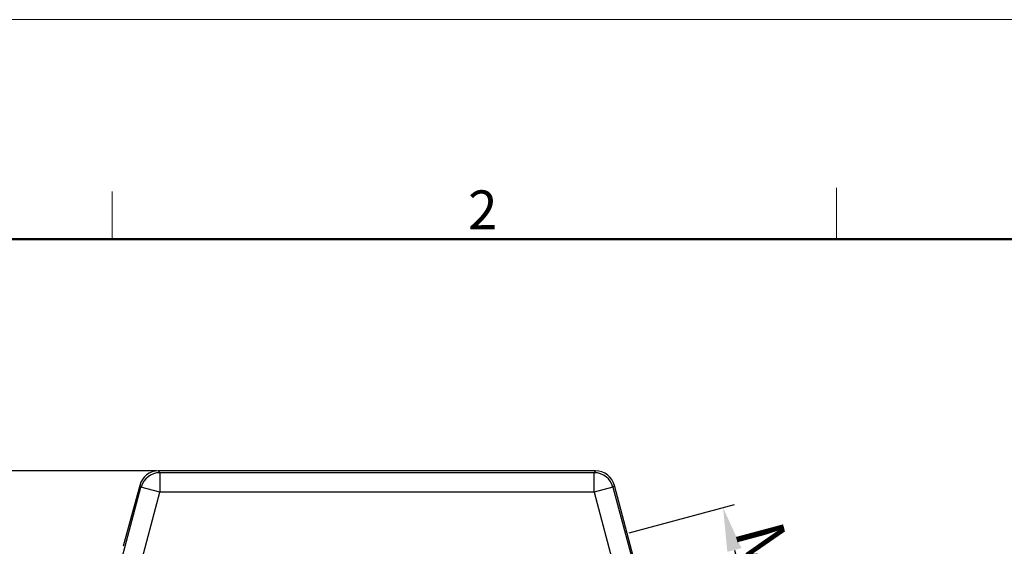
# Model space of a CAD drawing. Units: millimetres. Extents: x 1592 to 2037, y 610 to 925.
# Drawn here: x 1657 to 1758, y 871 to 925 of the extents above; entities that cross this region are included whole.
import ezdxf

# ---------------------------------------------------------------- set-up
doc = ezdxf.new("R2010")
doc.units = ezdxf.units.MM
doc.header["$LTSCALE"] = 65.395
doc.header["$PDMODE"] = 3
doc.header["$PDSIZE"] = 8
doc.layers.get('0').update_dxf_attribs({"linetype": 'CONTINUOUS', "lineweight": 30})
doc.layers.get('Defpoints').update_dxf_attribs({"linetype": 'CONTINUOUS'})
doc.layers.add('Dim', color=3, linetype='CONTINUOUS', lineweight=15)
doc.layers.add('图框', color=7, linetype='CONTINUOUS', lineweight=20)
doc.styles.add('Romans字体', font='romans.shx', dxfattribs={"width": 0.75})
doc.dimstyles.new('01', dxfattribs={"dimtxt": 5, "dimasz": 4.5, "dimexe": 1.2, "dimexo": 0.2, "dimgap": 0.5, "dimtad": 1, "dimdec": 1, "dimdsep": 46, "dimtxsty": 'Romans字体', "dimcen": 0, "dimclrd": 1, "dimclre": 6, "dimclrt": 4, "dimazin": 2, "dimtfac": 1, "dimtdec": 1, "dimtofl": 0, "dimtmove": 0, "dimatfit": 3, "dimfxl": 1, "dimtolj": 1, "dimtzin": 0, "dimarcsym": 0})

# ---------------------------------------------------------------- blocks, each defined once
blk = doc.blocks.new('A4图框-NEW')
at = {"layer": '图框', "color": 1, "lineweight": 18}
blk.add_line((833.413, 690.535), (1130.412, 690.535), dxfattribs=at)
at = {"layer": '图框', "color": 6}
for p, q in [((882.948, 678.796), (882.948, 675.535)), ((932.483, 679.035), (932.483, 675.535))]:
    blk.add_line(p, q, dxfattribs=at)
at = {"layer": '图框', "lineweight": 50}
blk.add_line((836.913, 675.535), (1126.929, 675.535), dxfattribs=at)
at = {"layer": '图框', "color": 6, "insert": (907.295, 678.86), "char_height": 2.652, "width": 2.55791, "attachment_point": 1, "style": 'Romans字体'}
blk.add_mtext('2', dxfattribs=at)
blk = doc.blocks.new('*D13')
at = {"layer": 'Defpoints', "color": 0, "transparency": 16777216}
for p in [(1670.88, 878.65), (1642.41, 806.65), (1681.2, 806.65)]:
    blk.add_point(p, dxfattribs=at)
at = {"layer": 'Dim', "color": 6, "lineweight": -2, "transparency": 16777216}
for p, q in [((1670.68, 878.65), (1641.21, 878.65)), ((1681, 806.65), (1641.21, 806.65))]:
    blk.add_line(p, q, dxfattribs=at)
at = {"layer": 'Dim', "color": 1, "lineweight": -2, "transparency": 16777216}
blk.add_line((1642.41, 874.15), (1642.41, 811.15), dxfattribs=at)
at = {"layer": 'Dim', "color": 1, "transparency": 16777216}
for points in [[(1641.66, 874.15), (1643.16, 874.15), (1642.41, 878.65)], [(1641.66, 811.15), (1643.16, 811.15), (1642.41, 806.65)]]:
    blk.add_solid(points, dxfattribs=at)
at = {"layer": 'Dim', "color": 4, "transparency": 16777216, "insert": (1639.41, 842.65), "char_height": 5, "attachment_point": 5, "rotation": 90, "style": 'Romans字体'}
blk.add_mtext('\\A1;72', dxfattribs=at)
blk = doc.blocks.new('*D8')
at = {"layer": 'Defpoints', "color": 0, "transparency": 16777216}
for p in [(1718.95, 872.25), (1733.5, 857.28), (1723.67, 854.64)]:
    blk.add_point(p, dxfattribs=at)
at = {"layer": 'Dim', "color": 6, "lineweight": -2, "transparency": 16777216}
for p, q in [((1719.14, 872.3), (1729.94, 875.2)), ((1723.86, 854.7), (1734.66, 857.59))]:
    blk.add_line(p, q, dxfattribs=at)
at = {"layer": 'Dim', "color": 1, "lineweight": -2, "transparency": 16777216}
blk.add_line((1729.94, 870.54), (1732.33, 861.62), dxfattribs=at)
at = {"layer": 'Dim', "color": 1, "transparency": 16777216}
for points in [[(1730.67, 870.73), (1729.22, 870.35), (1728.78, 874.89)], [(1733.06, 861.82), (1731.61, 861.43), (1733.5, 857.28)]]:
    blk.add_solid(points, dxfattribs=at)
at = {"layer": 'Dim', "color": 4, "transparency": 16777216, "insert": (1734.04, 866.86), "char_height": 5, "attachment_point": 5, "rotation": 285, "style": 'Romans字体'}
blk.add_mtext('\\A1;M32', dxfattribs=at)

msp = doc.modelspace()

# ---------------------------------------------------------------- linework, layer by layer
at = {"color": 7, "linetype": 'Continuous'}
for p, q in [((1671.02, 878.48), (1670.88, 878.65)), ((1715.7, 878.65), (1670.88, 878.65)), ((1715.7, 878.65), (1715.56, 878.48)), ((1671.02, 878.48), (1671.02, 876.48)), ((1671.02, 878.48), (1715.56, 878.48)), ((1715.56, 876.48), (1715.56, 878.48)), ((1659.91, 842.74), (1669.08, 876.99)), ((1668.95, 877.17), (1667.27, 870.92)), ((1668.95, 877.17), (1669.08, 876.99)), ((1671.02, 876.48), (1669.08, 876.99)), ((1717.49, 876.99), (1715.56, 876.48)), ((1717.49, 876.99), (1717.63, 877.17)), ((1717.49, 876.99), (1726.67, 842.74)), ((1727.84, 839.08), (1717.63, 877.17)), ((1662.22, 843.66), (1671.02, 876.48)), ((1715.56, 876.48), (1671.02, 876.48)), ((1715.56, 876.48), (1724.35, 843.66)), ((1667.27, 870.92), (1667.27, 870.92))]:
    msp.add_line(p, q, dxfattribs=at)
for centre, start, end in [((1670.88, 876.65), 90.0031, 164.9969), ((1715.7, 876.65), 15.0031, 89.9969), ((1671.02, 876.47), 90.0073, 164.9927), ((1715.56, 876.47), 15.0073, 89.9927)]:
    msp.add_arc(centre, 2, start, end, dxfattribs=at)

# ---------------------------------------------------------------- block references
at = {"layer": 'Dim', "xscale": 1.5, "yscale": 1.5, "zscale": 1.5}
msp.add_blockref('A4图框-NEW', (341.69, -110.88), dxfattribs=at)

# ---------------------------------------------------------------- dimensions: what is measured, and where the dimension line sits
at = {"layer": 'Dim', "color": 1}
dim = msp.add_linear_dim(base=(1642.41, 806.65), p1=(1670.88, 878.65), p2=(1681.2, 806.65), angle=90, dimstyle='01', dxfattribs=at)
dim.commit()
dim.dimension.update_dxf_attribs({"geometry": '*D13', "text_midpoint": (1639.41, 842.65)})
dim = msp.add_aligned_dim(p1=(1718.95, 872.25), p2=(1723.67, 854.64), distance=10.18, text='M32', dimstyle='01', dxfattribs=at)
dim.commit()
dim.dimension.update_dxf_attribs({"geometry": '*D8', "text_midpoint": (1734.04, 866.86)})

doc.saveas('drawing.dxf')
